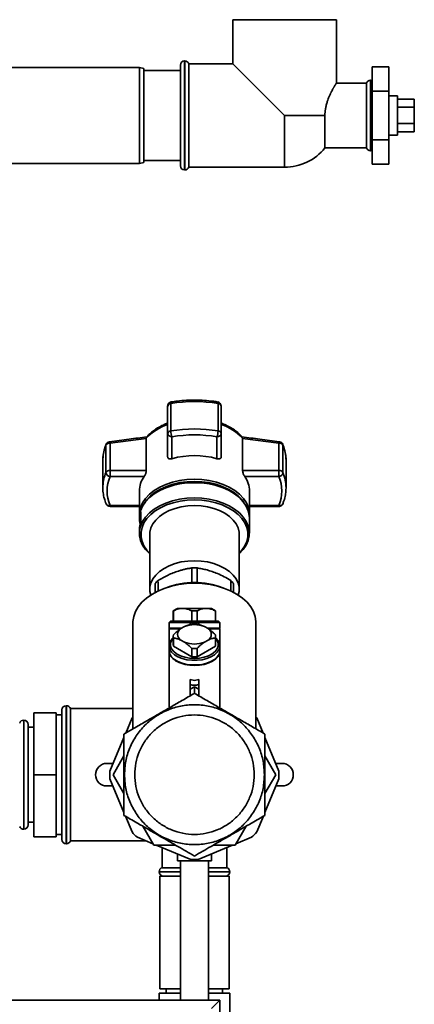
# Paper-space layout 'Blatt1' of a CAD drawing. Units: millimetres. Extents: x 0 to 5940, y 0 to 4200.
# Drawn here: x 3210 to 3350, y 2216 to 2566 of the extents above; entities that cross this region are included whole.
import ezdxf

# ---------------------------------------------------------------- set-up
doc = ezdxf.new("R2010")
doc.units = ezdxf.units.MM
doc.header["$LTSCALE"] = 10

psp = doc.layouts.new('Blatt1')

# ---------------------------------------------------------------- linework, layer by layer
at = {"color": 7, "linetype": 'Continuous', "lineweight": 35}
for p, q in [((3285.97, 2565.67), (3285.97, 2550.02)), ((3285.97, 2565.67), (3304.32, 2565.67)), ((3304.32, 2565.67), (3322.67, 2565.67)), ((3322.67, 2543.17), (3322.67, 2565.67)), ((3252.82, 2548.67), (3147.82, 2548.67)), ((3254.32, 2548.4), (3252.82, 2548.67)), ((3252.82, 2531.67), (3252.82, 2548.67)), ((3254.32, 2548.4), (3254.32, 2531.67)), ((3267.32, 2513.82), (3267.32, 2549.52)), ((3268.91, 2551.02), (3268.82, 2551.02)), ((3268.82, 2551.02), (3268.82, 2512.32)), ((3268.91, 2512.32), (3268.91, 2551.02)), ((3285.97, 2550.02), (3270.32, 2550.02)), ((3270.32, 2531.67), (3270.32, 2550.02)), ((3304.32, 2531.67), (3285.97, 2550.02)), ((3335.32, 2548.99), (3341.32, 2548.99)), ((3335.32, 2548.99), (3335.32, 2540.33)), ((3341.32, 2540.33), (3341.32, 2548.99)), ((3267.32, 2547.67), (3254.32, 2547.67)), ((3333.32, 2543.17), (3322.67, 2543.17)), ((3333.32, 2543.17), (3333.32, 2520.17)), ((3334.82, 2544.17), (3334.74, 2544.17)), ((3334.74, 2544.17), (3334.74, 2531.67)), ((3334.82, 2519.17), (3334.82, 2544.17)), ((3335.32, 2540.33), (3341.32, 2540.33)), ((3335.32, 2540.33), (3335.32, 2523.01)), ((3341.32, 2523.01), (3341.32, 2540.33)), ((3344.32, 2538.67), (3341.32, 2538.67)), ((3344.32, 2538.67), (3344.32, 2525.61)), ((3344.32, 2537.44), (3350.32, 2537.44)), ((3350.32, 2534.56), (3350.32, 2537.44)), ((3344.32, 2534.56), (3350.32, 2534.56)), ((3350.32, 2528.78), (3350.32, 2534.56)), ((3252.82, 2514.67), (3252.82, 2531.67)), ((3254.32, 2531.67), (3254.32, 2514.93)), ((3270.32, 2513.32), (3270.32, 2531.67)), ((3304.32, 2531.67), (3318.62, 2531.67)), ((3304.32, 2531.67), (3304.32, 2513.32)), ((3318.62, 2520.17), (3318.62, 2531.67)), ((3334.74, 2531.67), (3334.74, 2519.17)), ((3344.32, 2528.78), (3350.32, 2528.78)), ((3350.32, 2525.89), (3350.32, 2528.78)), ((3341.32, 2524.67), (3344.32, 2524.67)), ((3344.32, 2525.89), (3350.32, 2525.89)), ((3344.32, 2525.61), (3344.32, 2524.67)), ((3318.62, 2520.17), (3333.32, 2520.17)), ((3335.32, 2523.01), (3341.32, 2523.01)), ((3335.32, 2523.01), (3335.32, 2514.35)), ((3341.32, 2514.35), (3341.32, 2523.01)), ((3334.74, 2519.17), (3334.82, 2519.17)), ((3147.82, 2514.67), (3252.82, 2514.67)), ((3252.82, 2514.67), (3254.32, 2514.93)), ((3254.32, 2515.67), (3267.32, 2515.67)), ((3270.32, 2513.32), (3304.32, 2513.32)), ((3335.32, 2514.35), (3341.32, 2514.35)), ((3268.82, 2512.32), (3268.91, 2512.32)), ((3263.94, 2419.71), (3263.94, 2429.42)), ((3280.71, 2429.42), (3280.71, 2419.71)), ((3262.82, 2428.49), (3262.82, 2418.78)), ((3281.82, 2418.78), (3281.82, 2428.49)), ((3262.82, 2418.78), (3262.82, 2410.5)), ((3281.82, 2410.5), (3281.82, 2418.78)), ((3242.37, 2415.35), (3255.24, 2416.99)), ((3242.37, 2405.63), (3242.37, 2415.35)), ((3255.24, 2416.99), (3255.24, 2417.09)), ((3255.24, 2416.99), (3255.24, 2405.63)), ((3264.32, 2417.63), (3264.32, 2409.84)), ((3280.32, 2409.84), (3280.32, 2417.63)), ((3289.41, 2417.09), (3289.41, 2416.99)), ((3289.41, 2405.63), (3289.41, 2416.99)), ((3289.41, 2416.99), (3302.27, 2415.35)), ((3302.27, 2415.35), (3302.27, 2405.63)), ((3240.93, 2414.63), (3240.93, 2404.92)), ((3303.72, 2404.92), (3303.72, 2414.63)), ((3239.82, 2409.24), (3239.84, 2409.79)), ((3239.82, 2409.24), (3239.82, 2399.52)), ((3304.82, 2399.52), (3304.82, 2409.24)), ((3255.24, 2405.63), (3242.37, 2405.63)), ((3242.37, 2405.63), (3242.37, 2403.52)), ((3302.27, 2405.63), (3289.41, 2405.63)), ((3302.27, 2403.52), (3302.27, 2405.63)), ((3254.49, 2403.52), (3242.37, 2403.52)), ((3290.16, 2403.52), (3302.27, 2403.52)), ((3239.84, 2400.26), (3239.82, 2399.52)), ((3252.78, 2398.38), (3252.78, 2389.96)), ((3260.75, 2398.89), (3260.46, 2398.75)), ((3284.19, 2398.75), (3283.9, 2398.89)), ((3291.87, 2389.96), (3291.87, 2398.38)), ((3304.8, 2398.77), (3304.82, 2399.52)), ((3252.78, 2393.23), (3242.37, 2393.23)), ((3242.37, 2393.23), (3242.37, 2392.88)), ((3242.37, 2392.88), (3252.78, 2392.88)), ((3253.25, 2391.02), (3253.25, 2387.34)), ((3291.87, 2393.23), (3302.27, 2393.23)), ((3291.87, 2392.88), (3302.27, 2392.88)), ((3302.27, 2392.88), (3302.27, 2393.23)), ((3252.82, 2388.8), (3252.82, 2388.42)), ((3291.82, 2383.36), (3291.82, 2388.8)), ((3252.82, 2384.74), (3252.82, 2383.36)), ((3256.47, 2382.98), (3256.47, 2363.44)), ((3288.17, 2363.44), (3288.17, 2382.98)), ((3258.44, 2365.53), (3258.44, 2362.4)), ((3286.21, 2362.4), (3286.21, 2365.53)), ((3266.32, 2356.69), (3264.82, 2355.83)), ((3264.82, 2355.83), (3264.82, 2352.19)), ((3264.88, 2355.83), (3264.82, 2355.83)), ((3264.88, 2355.83), (3264.88, 2352.19)), ((3267.5, 2356.69), (3266.32, 2356.69)), ((3268.76, 2356.69), (3267.5, 2356.69)), ((3275.89, 2356.69), (3268.76, 2356.69)), ((3273.28, 2355.83), (3271.37, 2355.83)), ((3271.37, 2352.19), (3271.37, 2355.83)), ((3273.28, 2355.83), (3273.28, 2352.19)), ((3277.15, 2356.69), (3275.89, 2356.69)), ((3278.32, 2356.69), (3277.15, 2356.69)), ((3279.82, 2355.83), (3278.32, 2356.69)), ((3279.76, 2355.83), (3279.76, 2352.19)), ((3279.82, 2355.83), (3279.76, 2355.83)), ((3279.82, 2352.19), (3279.82, 2355.83)), ((3263.83, 2352.2), (3263.32, 2351.69)), ((3281.32, 2351.69), (3280.82, 2352.2)), ((3250.51, 2351.59), (3250.51, 2313.94)), ((3263.32, 2351.69), (3263.32, 2349.69)), ((3270.82, 2351.69), (3263.32, 2351.69)), ((3263.52, 2349.69), (3263.32, 2349.49)), ((3263.32, 2349.69), (3267.76, 2349.69)), ((3263.32, 2349.49), (3263.32, 2343.4)), ((3267.41, 2349.49), (3263.32, 2349.49)), ((3267.5, 2349.54), (3268.76, 2350.27)), ((3270.82, 2351.69), (3272.32, 2351.69)), ((3272.32, 2351.69), (3273.82, 2351.69)), ((3281.32, 2351.69), (3273.82, 2351.69)), ((3275.89, 2350.27), (3277.15, 2349.54)), ((3276.89, 2349.69), (3281.32, 2349.69)), ((3281.32, 2349.49), (3277.28, 2349.49)), ((3281.32, 2349.49), (3281.12, 2349.69)), ((3281.32, 2349.69), (3281.32, 2351.69)), ((3281.32, 2343.4), (3281.32, 2349.49)), ((3294.14, 2313.94), (3294.14, 2351.59)), ((3264.82, 2346.79), (3264.82, 2343.81)), ((3264.88, 2346.24), (3264.88, 2343.27)), ((3268.76, 2344.73), (3267.5, 2345.45)), ((3277.15, 2345.45), (3275.89, 2344.73)), ((3279.76, 2346.24), (3279.76, 2343.27)), ((3279.82, 2343.81), (3279.82, 2346.79)), ((3263.32, 2343.4), (3263.32, 2341.76)), ((3264.88, 2343.27), (3271.37, 2339.54)), ((3271.37, 2339.54), (3271.37, 2342.52)), ((3273.28, 2339.54), (3279.76, 2343.27)), ((3273.28, 2342.52), (3273.28, 2339.54)), ((3281.32, 2341.76), (3281.32, 2343.4)), ((3263.32, 2341.6), (3263.32, 2322.45)), ((3281.32, 2322.45), (3281.32, 2341.6)), ((3270.82, 2331.42), (3272.32, 2331.15)), ((3273.82, 2331.42), (3272.32, 2331.15)), ((3270.82, 2329.6), (3270.82, 2327.98)), ((3270.82, 2327.98), (3272.32, 2328.85)), ((3272.32, 2328.85), (3273.82, 2327.98)), ((3273.82, 2327.98), (3273.82, 2329.6)), ((3226.91, 2322.17), (3226.82, 2322.17)), ((3226.82, 2322.17), (3226.82, 2273.17)), ((3226.91, 2273.17), (3226.91, 2322.17)), ((3250.51, 2321.17), (3228.32, 2321.17)), ((3228.32, 2274.17), (3228.32, 2321.17)), ((3215.32, 2297.67), (3215.32, 2319.67)), ((3223.32, 2319.67), (3215.32, 2319.67)), ((3223.32, 2319.67), (3223.32, 2297.67)), ((3225.32, 2318.87), (3223.32, 2318.87)), ((3225.32, 2274.67), (3225.32, 2320.67)), ((3250.19, 2317.84), (3247.96, 2312.47)), ((3296.68, 2312.47), (3294.46, 2317.84)), ((3211.82, 2317.02), (3211.74, 2317.02)), ((3211.74, 2317.02), (3211.74, 2297.67)), ((3211.82, 2297.67), (3211.82, 2317.02)), ((3213.32, 2315.52), (3213.32, 2297.67)), ((3215.32, 2314.52), (3213.32, 2314.52)), ((3247.32, 2310.93), (3242.35, 2298.93)), ((3302.29, 2298.93), (3297.32, 2310.93)), ((3247.32, 2304.37), (3243.46, 2297.67)), ((3301.19, 2297.67), (3297.32, 2304.37)), ((3241.25, 2301.67), (3243.49, 2301.67)), ((3301.16, 2301.67), (3303.4, 2301.67)), ((3211.74, 2297.67), (3211.74, 2278.32)), ((3211.82, 2278.32), (3211.82, 2297.67)), ((3213.32, 2297.67), (3213.32, 2279.82)), ((3223.32, 2297.67), (3215.32, 2297.67)), ((3215.32, 2275.67), (3215.32, 2297.67)), ((3223.32, 2297.67), (3223.32, 2275.67)), ((3242.35, 2296.25), (3247.32, 2284.26)), ((3243.46, 2297.67), (3247.32, 2290.97)), ((3297.32, 2290.97), (3301.19, 2297.67)), ((3297.32, 2284.26), (3302.29, 2296.25)), ((3243.43, 2293.67), (3241.25, 2293.67)), ((3303.4, 2293.67), (3301.22, 2293.67)), ((3247.88, 2282.91), (3250.19, 2277.34)), ((3294.46, 2277.34), (3296.77, 2282.91)), ((3213.32, 2280.82), (3215.32, 2280.82)), ((3254.02, 2279.37), (3257.89, 2272.67)), ((3286.76, 2272.67), (3290.63, 2279.37)), ((3211.74, 2278.32), (3211.82, 2278.32)), ((3223.32, 2275.67), (3215.32, 2275.67)), ((3223.32, 2276.47), (3225.32, 2276.47)), ((3252.08, 2275.45), (3257.6, 2273.16)), ((3287.04, 2273.16), (3292.57, 2275.45)), ((3226.82, 2273.17), (3226.91, 2273.17)), ((3228.32, 2274.17), (3255.18, 2274.17)), ((3257.89, 2272.67), (3265.63, 2272.67)), ((3258.8, 2272.67), (3270.99, 2267.62)), ((3260.82, 2271.83), (3260.82, 2264.67)), ((3273.66, 2267.62), (3285.85, 2272.67)), ((3279.02, 2272.67), (3286.76, 2272.67)), ((3283.82, 2264.67), (3283.82, 2271.83)), ((3266.32, 2269.55), (3266.32, 2267.07)), ((3278.32, 2267.07), (3278.32, 2269.55)), ((3278.32, 2267.07), (3266.32, 2267.07)), ((3267.32, 2267.07), (3267.32, 2217.67)), ((3277.32, 2217.67), (3277.32, 2267.07)), ((3259.82, 2263.25), (3259.82, 2263.17)), ((3267.32, 2263.25), (3259.82, 2263.25)), ((3259.82, 2263.17), (3267.32, 2263.17)), ((3260.02, 2261.67), (3260.02, 2221.67)), ((3267.32, 2261.67), (3260.02, 2261.67)), ((3267.32, 2264.67), (3260.82, 2264.67)), ((3283.82, 2264.67), (3277.32, 2264.67)), ((3284.82, 2263.25), (3277.32, 2263.25)), ((3277.32, 2263.17), (3284.82, 2263.17)), ((3284.62, 2261.67), (3277.32, 2261.67)), ((3284.62, 2221.67), (3284.62, 2261.67)), ((3284.82, 2263.17), (3284.82, 2263.25)), ((3259.82, 2220.17), (3259.82, 2217.67)), ((3259.82, 2220.17), (3267.32, 2220.17)), ((3267.32, 2221.67), (3260.02, 2221.67)), ((3262.32, 2221.67), (3262.32, 2220.17)), ((3284.62, 2221.67), (3277.32, 2221.67)), ((3277.32, 2220.17), (3284.82, 2220.17)), ((3282.32, 2220.17), (3282.32, 2221.67)), ((3284.82, 2210.15), (3284.82, 2220.17)), ((3281.32, 2217.67), (2881.32, 2217.67)), ((3278.32, 2214.67), (3281.32, 2217.67)), ((3281.32, 2017.67), (3281.32, 2217.67))]:
    psp.add_line(p, q, dxfattribs=at)
at = {"color": 7, "linetype": 'Continuous', "lineweight": 35, "flags": 128}
for points in [[(3335.32, 2544.08), (3335.12, 2544.14), (3334.82, 2544.17)], [(3334.82, 2519.17), (3335.12, 2519.2), (3335.32, 2519.25)], [(3240.93, 2414.63), (3240.95, 2414.83), (3240.99, 2414.96)], [(3303.66, 2414.96), (3303.7, 2414.83), (3303.72, 2414.63)], [(3272.32, 2402.52), (3269.66, 2402.4), (3267.05, 2402.05), (3264.54, 2401.48), (3262.17, 2400.69), (3259.99, 2399.7), (3258.04, 2398.53), (3256.36, 2397.2), (3254.97, 2395.74), (3253.91, 2394.16), (3253.19, 2392.51), (3252.82, 2390.81), (3252.82, 2389.1), (3252.83, 2389.06)], [(3272.32, 2401.33), (3269.67, 2401.22), (3267.06, 2400.87), (3264.56, 2400.3), (3262.19, 2399.51), (3260.02, 2398.52), (3258.07, 2397.36), (3256.39, 2396.03), (3255.01, 2394.57), (3253.95, 2393), (3253.23, 2391.35), (3252.87, 2389.66), (3252.82, 2388.8)], [(3272.32, 2401.8), (3269.73, 2401.68), (3267.19, 2401.34), (3264.74, 2400.78), (3262.44, 2400.02), (3260.32, 2399.05), (3258.42, 2397.91), (3256.78, 2396.62), (3255.43, 2395.19), (3254.65, 2394.1)], [(3291.82, 2389.06), (3291.82, 2389.1), (3291.82, 2390.81), (3291.46, 2392.51), (3290.74, 2394.16), (3289.68, 2395.74), (3288.29, 2397.2), (3286.61, 2398.53), (3284.66, 2399.7), (3282.48, 2400.69), (3280.11, 2401.48), (3277.6, 2402.05), (3274.99, 2402.4), (3272.32, 2402.52)], [(3290, 2394.1), (3289.22, 2395.19), (3287.87, 2396.62), (3286.23, 2397.91), (3284.33, 2399.05), (3282.21, 2400.02), (3279.9, 2400.78), (3277.46, 2401.34), (3274.92, 2401.68), (3272.32, 2401.8)], [(3291.82, 2388.8), (3291.78, 2389.66), (3291.42, 2391.35), (3290.7, 2393), (3289.64, 2394.57), (3288.26, 2396.03), (3286.58, 2397.36), (3284.63, 2398.52), (3282.46, 2399.51), (3280.09, 2400.3), (3277.59, 2400.87), (3274.98, 2401.22), (3272.32, 2401.33)], [(3272.32, 2395.9), (3269.67, 2395.78), (3267.06, 2395.43), (3264.56, 2394.86), (3262.19, 2394.07), (3260.02, 2393.08), (3258.07, 2391.92), (3256.39, 2390.59), (3255.01, 2389.13), (3253.95, 2387.56), (3253.23, 2385.91), (3252.87, 2384.22), (3252.87, 2382.51), (3253.23, 2380.81), (3253.95, 2379.16), (3255.01, 2377.59), (3256.39, 2376.13), (3256.47, 2376.06)], [(3272.32, 2395.19), (3269.74, 2395.08), (3267.2, 2394.74), (3264.75, 2394.18), (3262.45, 2393.41), (3260.33, 2392.45), (3258.44, 2391.31), (3256.8, 2390.02), (3255.45, 2388.6), (3254.42, 2387.07), (3253.72, 2385.46), (3253.37, 2383.81), (3253.37, 2382.14), (3253.72, 2380.49), (3254.42, 2378.89), (3255.45, 2377.36), (3256.47, 2376.24)], [(3288.17, 2376.06), (3288.26, 2376.13), (3289.64, 2377.59), (3290.7, 2379.16), (3291.42, 2380.81), (3291.78, 2382.51), (3291.78, 2384.22), (3291.42, 2385.91), (3290.7, 2387.56), (3289.64, 2389.13), (3288.26, 2390.59), (3286.58, 2391.92), (3284.63, 2393.08), (3282.46, 2394.07), (3280.09, 2394.86), (3277.59, 2395.43), (3274.98, 2395.78), (3272.32, 2395.9)], [(3288.17, 2376.24), (3289.19, 2377.36), (3290.23, 2378.89), (3290.93, 2380.49), (3291.28, 2382.14), (3291.28, 2383.81), (3290.93, 2385.46), (3290.23, 2387.07), (3289.19, 2388.6), (3287.85, 2390.02), (3286.21, 2391.31), (3284.31, 2392.45), (3282.2, 2393.41), (3279.89, 2394.18), (3277.45, 2394.74), (3274.91, 2395.08), (3272.32, 2395.19)], [(3288.17, 2382.98), (3288.13, 2383.74), (3287.78, 2385.25), (3287.08, 2386.7), (3286.05, 2388.07), (3284.72, 2389.33), (3283.11, 2390.45), (3281.25, 2391.4), (3279.2, 2392.16), (3277, 2392.71), (3274.69, 2393.05), (3272.32, 2393.17), (3269.96, 2393.05), (3267.65, 2392.71), (3265.45, 2392.16), (3263.4, 2391.4), (3261.54, 2390.45), (3259.93, 2389.33), (3258.6, 2388.07), (3257.57, 2386.7), (3256.87, 2385.25), (3256.52, 2383.74), (3256.47, 2382.98)], [(3256.79, 2361.43), (3256.52, 2362.68), (3256.52, 2364.21), (3256.87, 2365.71), (3257.57, 2367.17), (3258.6, 2368.54), (3259.93, 2369.8), (3261.54, 2370.91), (3263.4, 2371.86), (3265.45, 2372.62), (3267.65, 2373.18), (3269.96, 2373.52), (3272.32, 2373.63), (3274.69, 2373.52), (3277, 2373.18), (3279.2, 2372.62), (3281.25, 2371.86), (3283.11, 2370.91), (3284.72, 2369.8), (3286.05, 2368.54), (3287.08, 2367.17), (3287.78, 2365.71), (3288.13, 2364.21), (3288.13, 2362.68), (3287.86, 2361.43)], [(3272.32, 2365.61), (3269.54, 2365.49), (3266.79, 2365.15), (3264.14, 2364.58), (3261.62, 2363.81), (3259.28, 2362.83), (3257.15, 2361.66), (3255.27, 2360.33), (3253.67, 2358.86), (3252.38, 2357.26), (3251.41, 2355.58), (3250.79, 2353.83), (3250.52, 2352.04), (3250.51, 2351.59)], [(3294.14, 2351.59), (3294.12, 2352.04), (3293.86, 2353.83), (3293.23, 2355.58), (3292.27, 2357.26), (3290.98, 2358.86), (3289.38, 2360.33), (3287.5, 2361.66), (3285.37, 2362.83), (3283.03, 2363.81), (3280.51, 2364.58), (3277.86, 2365.15), (3275.11, 2365.49), (3272.32, 2365.61)], [(3279.82, 2346.26), (3279.96, 2346.13), (3280.76, 2345.19), (3281.22, 2344.18), (3281.31, 2343.14), (3281.04, 2342.11), (3280.4, 2341.13), (3279.44, 2340.24), (3278.19, 2339.48), (3276.69, 2338.89), (3275.02, 2338.48), (3273.23, 2338.27), (3271.41, 2338.27), (3269.63, 2338.48), (3267.96, 2338.89), (3266.46, 2339.48), (3265.21, 2340.24), (3264.24, 2341.13), (3263.61, 2342.11), (3263.34, 2343.14), (3263.43, 2344.18), (3263.88, 2345.19), (3264.69, 2346.13), (3264.82, 2346.26)], [(3279.82, 2346.11), (3280.41, 2345.32), (3280.78, 2344.32), (3280.78, 2343.3), (3280.41, 2342.3), (3279.69, 2341.37), (3278.64, 2340.55), (3277.32, 2339.87), (3275.78, 2339.36), (3274.09, 2339.04), (3272.32, 2338.94), (3270.56, 2339.04), (3268.87, 2339.36), (3267.33, 2339.87), (3266.01, 2340.55), (3264.96, 2341.37), (3264.24, 2342.3), (3263.87, 2343.3), (3263.87, 2344.32), (3264.24, 2345.32), (3264.82, 2346.11)], [(3263.32, 2341.76), (3263.34, 2341.5), (3263.61, 2340.47), (3264.24, 2339.49), (3265.21, 2338.6), (3266.46, 2337.85), (3267.96, 2337.25), (3269.63, 2336.84), (3271.41, 2336.63), (3273.23, 2336.63), (3275.02, 2336.84), (3276.69, 2337.25), (3278.19, 2337.85), (3279.44, 2338.6), (3280.4, 2339.49), (3281.04, 2340.47), (3281.31, 2341.5), (3281.32, 2341.76)], [(3281.32, 2341.6), (3281.17, 2340.66), (3280.68, 2339.68), (3279.86, 2338.77), (3278.74, 2337.98), (3277.37, 2337.32), (3275.8, 2336.84), (3274.1, 2336.54), (3272.32, 2336.44)], [(3250.51, 2318.19), (3250.41, 2318.08), (3250.19, 2317.84)], [(3294.46, 2317.84), (3294.23, 2318.08), (3294.14, 2318.19)]]:
    psp.add_lwpolyline(points, dxfattribs=at)
at = {"color": 7, "linetype": 'Continuous', "lineweight": 35}
for centre, radius, start, end in [((3268.82, 2549.52), 1.5, 90, 180), ((3268.91, 2549.52), 1.5, 19.4712, 90), ((3334.74, 2542.67), 1.5, 90, 160.5288), ((3304.32, 2531.67), 18.35, 270, 321.1927), ((3334.74, 2520.67), 1.5, 199.4712, 270), ((3268.82, 2513.82), 1.5, 180, 270), ((3268.91, 2513.82), 1.5, 270, 340.5288), ((3264.32, 2428.49), 1.5, 99.7425, 180), ((3263.96, 2428.27), 1.16, 91.1551, 168.7049), ((3264.58, 2429.56), 0.655, 140.8629, 191.7238), ((3272.32, 2380.16), 49.98, 80.3387, 99.6613), ((3280.32, 2428.49), 1.5, 0, 80.256), ((3280.69, 2428.27), 1.16, 11.2951, 88.8449), ((3268.43, 2404.93), 17.94, 108.1658, 137.299), ((3263.96, 2418.55), 1.16, 91.1551, 168.7049), ((3264.17, 2418.98), 1.36, 188.5517, 276.5409), ((3272.32, 2370.44), 49.98, 80.3387, 99.6613), ((3270.23, 2419.8), 6.29, 180.853, 200.2259), ((3274.42, 2419.8), 6.29, 339.7741, 359.147), ((3280.48, 2418.98), 1.36, 263.4591, 351.4483), ((3280.69, 2418.55), 1.16, 11.2951, 88.8449), ((3276.22, 2404.93), 17.94, 42.701, 71.8342), ((3242.23, 2413.82), 1.54, 84.5538, 147.9906), ((3242.37, 2414.38), 1.5, 97.4967, 157.4345), ((3272.32, 2370.63), 47.67, 80.3387, 99.6613), ((3302.42, 2413.82), 1.54, 32.0094, 95.4462), ((3302.27, 2414.38), 1.5, 22.5655, 82.5432), ((3253.88, 2409.17), 14.06, 157.1497, 177.5043), ((3290.82, 2409.19), 14, 0.2112, 22.8707), ((3272.32, 2381.45), 29.5, 74.2645, 105.7355), ((3253.9, 2399.45), 14.08, 157.1574, 176.7166), ((3242.23, 2404.1), 1.54, 84.5538, 147.9906), ((3242.54, 2405.14), 1.63, 187.9494, 264.1153), ((3302.42, 2404.1), 1.54, 32.0094, 95.4462), ((3290.82, 2399.47), 14, 0.2112, 22.8707), ((3254.49, 2398.38), 13.16, 157.0061, 202.9939), ((3261.74, 2398.25), 8.97, 143.9895, 179.1786), ((3272.32, 2374.08), 27.37, 64.9851, 115.0149), ((3282.91, 2398.25), 8.97, 0.8214, 36.0105), ((3301.94, 2405.46), 1.97, 279.7906, 289.0943), ((3290.16, 2398.38), 13.16, 337.0061, 22.9939), ((3242.37, 2394.38), 1.5, 202.5655, 270), ((3242.03, 2394.35), 1.17, 207.8312, 287.2126), ((3261.02, 2388.42), 8.19, 161.4952, 192.9863), ((3302.73, 2394.24), 1.03, 270.8994, 334.9366), ((3302.99, 2393.54), 0.404, 233.0782, 295.2281), ((3302.27, 2394.38), 1.5, 306.2268, 337.4345), ((3261.1, 2384.72), 8.28, 161.5635, 179.8893), ((3272.32, 2338.63), 27.32, 68.4878, 111.5122), ((3268.76, 2347.5), 2.4, 121.7107, 238.2893), ((3272.32, 2341.28), 9.67, 68.3754, 111.6246), ((3272.32, 2338.06), 13.03, 85.8167, 94.1833), ((3275.89, 2347.5), 2.4, 301.7107, 58.2893), ((3267.32, 2346.79), 2.49, 167.3534, 192.6466), ((3277.33, 2346.79), 2.49, 347.3534, 12.6466), ((3267.33, 2343.81), 2.5, 180.0407, 192.623), ((3272.32, 2353.71), 9.67, 248.3754, 291.6246), ((3272.32, 2355.52), 13.03, 265.8167, 274.1833), ((3277.32, 2343.81), 2.5, 347.377, 359.9593), ((3272.32, 2352.54), 13.03, 265.8167, 274.1833), ((3226.82, 2320.67), 1.5, 90, 180), ((3226.91, 2320.67), 1.5, 19.4712, 90), ((3211.74, 2315.52), 1.5, 90, 160.5288), ((3211.82, 2315.52), 1.5, 0, 90), ((3241.25, 2297.67), 4, 90, 270), ((3303.4, 2297.67), 4, 270, 90), ((3272.32, 2297.59), 30, 177.4484, 182.5516), ((3272.32, 2297.59), 30, 357.4484, 2.5516), ((3211.74, 2279.82), 1.5, 199.4712, 270), ((3211.82, 2279.82), 1.5, 270, 360), ((3272.32, 2297.59), 30, 222.4484, 227.5516), ((3272.32, 2297.59), 30, 312.4484, 317.5516), ((3226.82, 2274.67), 1.5, 180, 270), ((3226.91, 2274.67), 1.5, 270, 340.5288), ((3272.32, 2297.59), 30, 267.4484, 272.5516), ((3261.32, 2263.25), 1.5, 109.4712, 180), ((3261.32, 2263.17), 1.5, 180, 270), ((3283.32, 2263.17), 1.5, 270, 0), ((3283.32, 2263.25), 1.5, 0, 70.5288)]:
    psp.add_arc(centre, radius, start, end, dxfattribs=at)
for major_axis, start_param, end_param in [((7.76, 5266.58), 3.604063, 3.606252), ((-7.76, 5266.58), 2.676934, 2.679122), ((7.76, 5266.58), 2.678835, 2.680416), ((-7.76, 5266.58), 3.602769, 3.60435)]:
    psp.add_ellipse((3272.32, 7079.26), major_axis=major_axis, ratio=0.002546, start_param=start_param, end_param=end_param, dxfattribs=at)
for points, knots in [([(3322.67, 2543.17), (3322.67, 2543.17), (3322.67, 2543.17), (3322.66, 2543.14), (3322.62, 2543.08), (3322.57, 2542.99), (3322.51, 2542.91), (3322.43, 2542.78), (3322.34, 2542.62), (3322.2, 2542.4), (3322.08, 2542.19), (3321.94, 2541.96), (3321.83, 2541.77), (3321.72, 2541.57), (3321.59, 2541.34), (3321.46, 2541.1), (3321.27, 2540.76), (3321.08, 2540.4), (3320.87, 2540), (3320.72, 2539.69), (3320.54, 2539.32), (3320.34, 2538.88), (3320.07, 2538.27), (3319.77, 2537.53), (3319.49, 2536.74), (3319.25, 2535.98), (3319.03, 2535.15), (3318.87, 2534.37), (3318.77, 2533.71), (3318.72, 2533.3), (3318.65, 2532.63), (3318.63, 2532.08), (3318.62, 2531.67)], [0, 0, 0, 0, 0.016288, 0.038996, 0.085546, 0.108966, 0.132386, 0.156262, 0.200223, 0.222208, 0.267043, 0.289562, 0.312081, 0.334918, 0.359218, 0.383517, 0.407817, 0.457299, 0.482144, 0.506988, 0.532164, 0.569141, 0.60629, 0.662559, 0.719777, 0.758158, 0.80144, 0.867205, 0.889405, 0.911605, 0.93422, 1, 1, 1, 1]), ([(3280.68, 2429.96), (3280.13, 2430.04), (3278.54, 2430.3), (3275.86, 2430.57), (3272.66, 2430.7), (3269.45, 2430.62), (3266.58, 2430.37), (3264.8, 2430.09), (3264.07, 2429.97)], [0, 0, 0, 0, 0.101075, 0.292066, 0.483069, 0.674072, 0.865108, 1, 1, 1, 1]), ([(3280.58, 2429.96), (3280.59, 2429.96), (3280.64, 2429.95), (3280.7, 2429.79), (3280.71, 2429.55), (3280.71, 2429.42)], [0, 0, 0, 0, 0.185627, 0.592814, 1, 1, 1, 1]), ([(3262.82, 2422.44), (3262.56, 2422.35), (3261.71, 2422.05), (3260.37, 2421.41), (3258.81, 2420.53), (3257.39, 2419.52), (3256.21, 2418.5), (3255.59, 2417.78), (3255.33, 2417.47)], [0, 0, 0, 0, 0.084246, 0.272013, 0.463333, 0.657338, 0.853375, 1, 1, 1, 1]), ([(3289.32, 2417.47), (3289.01, 2417.83), (3288.3, 2418.65), (3286.94, 2419.77), (3285.33, 2420.84), (3283.62, 2421.75), (3282.4, 2422.23), (3281.82, 2422.45)], [0, 0, 0, 0, 0.172514, 0.387314, 0.60113, 0.812925, 1, 1, 1, 1]), ([(3255.45, 2417.56), (3253.33, 2417.3), (3248.91, 2416.75), (3244.49, 2416.17), (3242.18, 2415.87)], [0, 0, 0, 0, 0.4775216, 1, 1, 1, 1]), ([(3242.18, 2415.85), (3242.19, 2415.86), (3242.21, 2415.89), (3242.28, 2415.73), (3242.34, 2415.48), (3242.37, 2415.35)], [0, 0, 0, 0, 0.133392, 0.566423, 1, 1, 1, 1]), ([(3255.33, 2417.47), (3255.31, 2417.45), (3255.23, 2417.4), (3255.24, 2417.22), (3255.24, 2417.09)], [0, 0, 0, 0, 0.3314836, 1, 1, 1, 1]), ([(3302.47, 2415.87), (3300.16, 2416.17), (3295.74, 2416.75), (3291.31, 2417.3), (3289.2, 2417.56)], [0, 0, 0, 0, 0.5224584, 1, 1, 1, 1]), ([(3289.41, 2417.09), (3289.41, 2417.22), (3289.42, 2417.4), (3289.34, 2417.45), (3289.32, 2417.47)], [0, 0, 0, 0, 0.668688, 1, 1, 1, 1]), ([(3302.27, 2415.35), (3302.3, 2415.46), (3302.35, 2415.65), (3302.4, 2415.8), (3302.44, 2415.88), (3302.46, 2415.86), (3302.47, 2415.85)], [0, 0, 0, 0, 0.3647769, 0.5989755, 0.8666585, 1, 1, 1, 1]), ([(3240.99, 2414.96), (3240.84, 2414.58), (3240.43, 2413.52), (3239.99, 2411.8), (3239.9, 2410.45), (3239.85, 2409.82)], [0, 0, 0, 0, 0.225668, 0.636867, 1, 1, 1, 1]), ([(3304.8, 2408.66), (3304.81, 2408.74), (3304.89, 2409.53), (3304.74, 2411.03), (3304.37, 2413.06), (3303.89, 2414.35), (3303.66, 2414.96)], [0, 0, 0, 0, 0.037626, 0.370859, 0.703727, 1, 1, 1, 1]), ([(3264.32, 2409.84), (3264.14, 2409.8), (3263.77, 2409.72), (3263.29, 2409.8), (3262.96, 2410.02), (3262.83, 2410.29), (3262.83, 2410.46), (3262.82, 2410.5)], [0, 0, 0, 0, 0.244454, 0.489087, 0.725616, 0.936033, 1, 1, 1, 1]), ([(3281.82, 2410.5), (3281.81, 2410.39), (3281.78, 2410.17), (3281.57, 2409.92), (3281.25, 2409.77), (3280.82, 2409.73), (3280.49, 2409.8), (3280.32, 2409.84)], [0, 0, 0, 0, 0.184941, 0.369486, 0.56431, 0.782308, 1, 1, 1, 1]), ([(3255.24, 2405.63), (3255.24, 2405.5), (3255.22, 2405.25), (3255.1, 2404.8), (3254.93, 2404.33), (3254.72, 2403.87), (3254.57, 2403.64), (3254.49, 2403.52)], [0, 0, 0, 0, 0.184941, 0.369486, 0.56431, 0.782308, 1, 1, 1, 1]), ([(3290.16, 2403.52), (3290.07, 2403.65), (3289.9, 2403.92), (3289.66, 2404.46), (3289.48, 2405.02), (3289.41, 2405.41), (3289.41, 2405.59), (3289.41, 2405.63)], [0, 0, 0, 0, 0.244454, 0.489087, 0.725616, 0.936033, 1, 1, 1, 1]), ([(3302.58, 2403.6), (3302.74, 2403.66), (3303.01, 2403.78), (3303.27, 2403.99), (3303.48, 2404.23), (3303.68, 2404.52), (3303.71, 2404.78), (3303.72, 2404.92)], [0, 0, 0, 0, 0.242507, 0.435592, 0.500365, 0.752167, 1, 1, 1, 1]), ([(3239.87, 2400.31), (3239.86, 2400.16), (3239.76, 2399.31), (3239.9, 2397.74), (3240.27, 2395.71), (3240.76, 2394.41), (3240.99, 2393.81)], [0, 0, 0, 0, 0.066933, 0.390017, 0.712749, 1, 1, 1, 1]), ([(3303.63, 2393.74), (3303.78, 2394.12), (3304.2, 2395.18), (3304.64, 2396.85), (3304.73, 2398.14), (3304.78, 2398.73)], [0, 0, 0, 0, 0.232306, 0.65572, 1, 1, 1, 1]), ([(3302.27, 2393.23), (3302.34, 2393.22), (3302.43, 2393.21), (3302.54, 2393.21), (3302.63, 2393.21), (3302.7, 2393.21), (3302.75, 2393.22)], [0, 0, 0, 0, 0.427711, 0.516918, 0.695301, 1, 1, 1, 1]), ([(3302.27, 2392.91), (3302.34, 2392.9), (3302.59, 2392.88), (3302.91, 2392.99), (3303.1, 2393.14), (3303.15, 2393.18)], [0, 0, 0, 0, 0.22247, 0.781165, 1, 1, 1, 1]), ([(3259.4, 2366.6), (3259.98, 2366.94), (3261.15, 2367.62), (3262.95, 2368.54), (3264.78, 2369.34), (3266.41, 2369.92), (3267.83, 2370.34), (3269.02, 2370.63), (3270.22, 2370.88), (3271, 2371), (3271.4, 2371.06)], [0, 0, 0, 0, 0.14827, 0.2972021, 0.4487563, 0.6014594, 0.7004556, 0.7997393, 0.8997705, 1, 1, 1, 1]), ([(3271.4, 2371.06), (3271.71, 2371.07), (3272.32, 2371.09), (3272.94, 2371.07), (3273.25, 2371.06)], [0, 0, 0, 0, 0.5, 1, 1, 1, 1]), ([(3273.25, 2371.06), (3273.84, 2370.97), (3275.01, 2370.78), (3276.81, 2370.35), (3278.64, 2369.8), (3280.67, 2369.01), (3282.89, 2367.96), (3284.46, 2367.06), (3285.25, 2366.6)], [0, 0, 0, 0, 0.148427, 0.297515, 0.449222, 0.60208, 0.800038, 1, 1, 1, 1]), ([(3259.4, 2366.6), (3259.23, 2366.43), (3258.88, 2366.08), (3258.59, 2365.71), (3258.44, 2365.53)], [0, 0, 0, 0, 0.49904, 1, 1, 1, 1]), ([(3286.21, 2365.53), (3286.06, 2365.71), (3285.77, 2366.08), (3285.42, 2366.43), (3285.25, 2366.6)], [0, 0, 0, 0, 0.49904, 1, 1, 1, 1]), ([(3267.5, 2356.69), (3267.28, 2356.66), (3266.83, 2356.59), (3266.18, 2356.39), (3265.53, 2356.14), (3265.1, 2355.93), (3264.88, 2355.83)], [0, 0, 0, 0, 0.24699, 0.495507, 0.747405, 1, 1, 1, 1]), ([(3271.37, 2355.83), (3271.16, 2355.93), (3270.74, 2356.13), (3270.1, 2356.38), (3269.44, 2356.59), (3268.99, 2356.66), (3268.76, 2356.69)], [0, 0, 0, 0, 0.247937, 0.496432, 0.747505, 1, 1, 1, 1]), ([(3275.89, 2356.69), (3275.67, 2356.66), (3275.22, 2356.59), (3274.57, 2356.39), (3273.92, 2356.14), (3273.49, 2355.93), (3273.28, 2355.83)], [0, 0, 0, 0, 0.2469905, 0.4955066, 0.7474046, 1, 1, 1, 1]), ([(3279.76, 2355.83), (3279.55, 2355.93), (3279.13, 2356.13), (3278.49, 2356.38), (3277.83, 2356.59), (3277.38, 2356.66), (3277.15, 2356.69)], [0, 0, 0, 0, 0.247937, 0.496432, 0.747505, 1, 1, 1, 1]), ([(3264.88, 2347.33), (3265.1, 2347.54), (3265.52, 2347.95), (3266.16, 2348.52), (3266.82, 2349.07), (3267.27, 2349.38), (3267.5, 2349.54)], [0, 0, 0, 0, 0.247937, 0.496432, 0.747505, 1, 1, 1, 1]), ([(3268.76, 2350.27), (3268.98, 2350.36), (3269.42, 2350.56), (3270.08, 2350.77), (3270.73, 2350.94), (3271.16, 2351.02), (3271.37, 2351.06)], [0, 0, 0, 0, 0.24699, 0.495507, 0.747405, 1, 1, 1, 1]), ([(3270.82, 2351.69), (3270.82, 2351.48), (3270.82, 2351.22), (3270.82, 2350.99), (3270.82, 2350.95)], [0, 0, 0, 0, 0.8280462, 1, 1, 1, 1]), ([(3273.28, 2351.06), (3273.49, 2351.02), (3273.91, 2350.94), (3274.55, 2350.78), (3275.21, 2350.57), (3275.66, 2350.37), (3275.89, 2350.27)], [0, 0, 0, 0, 0.247937, 0.496432, 0.747505, 1, 1, 1, 1]), ([(3273.82, 2351.69), (3273.82, 2351.47), (3273.82, 2351.2), (3273.82, 2350.98), (3273.82, 2350.95)], [0, 0, 0, 0, 0.86473, 1, 1, 1, 1]), ([(3277.15, 2349.54), (3277.37, 2349.39), (3277.81, 2349.08), (3278.47, 2348.54), (3279.12, 2347.96), (3279.55, 2347.54), (3279.76, 2347.33)], [0, 0, 0, 0, 0.24699, 0.495507, 0.747405, 1, 1, 1, 1]), ([(3267.5, 2345.45), (3267.28, 2345.55), (3266.83, 2345.75), (3266.18, 2345.96), (3265.53, 2346.13), (3265.1, 2346.2), (3264.88, 2346.24)], [0, 0, 0, 0, 0.24699, 0.495507, 0.747405, 1, 1, 1, 1]), ([(3279.76, 2346.24), (3279.55, 2346.21), (3279.13, 2346.13), (3278.49, 2345.97), (3277.83, 2345.75), (3277.38, 2345.55), (3277.15, 2345.45)], [0, 0, 0, 0, 0.247937, 0.496432, 0.747505, 1, 1, 1, 1]), ([(3271.37, 2342.52), (3271.16, 2342.72), (3270.74, 2343.13), (3270.1, 2343.71), (3269.44, 2344.25), (3268.99, 2344.57), (3268.76, 2344.73)], [0, 0, 0, 0, 0.247937, 0.4964319, 0.7475052, 1, 1, 1, 1]), ([(3275.89, 2344.73), (3275.67, 2344.57), (3275.22, 2344.26), (3274.57, 2343.72), (3273.92, 2343.14), (3273.49, 2342.73), (3273.28, 2342.52)], [0, 0, 0, 0, 0.24699, 0.495507, 0.747405, 1, 1, 1, 1]), ([(3272.32, 2336.44), (3271.21, 2336.51), (3268.98, 2336.65), (3266.07, 2337.72), (3264.12, 2339.27), (3263.22, 2340.68), (3263.4, 2341.45), (3263.43, 2341.59)], [0, 0, 0, 0, 0.236737, 0.473474, 0.710211, 0.946948, 1, 1, 1, 1]), ([(3270.82, 2331.42), (3270.82, 2331.14), (3270.82, 2330.58), (3270.82, 2329.92), (3270.82, 2329.6)], [0, 0, 0, 0, 0.50005, 1, 1, 1, 1]), ([(3273.82, 2331.42), (3273.82, 2331.14), (3273.82, 2330.58), (3273.82, 2329.92), (3273.82, 2329.6)], [0, 0, 0, 0, 0.499872, 1, 1, 1, 1]), ([(3270.82, 2327.98), (3270.82, 2327.69), (3270.82, 2327.1), (3270.82, 2326.44), (3270.82, 2326.04), (3270.82, 2325.82), (3270.82, 2325.69), (3270.82, 2325.68), (3270.82, 2325.67)], [0, 0, 0, 0, 0.255182, 0.521952, 0.653223, 0.775442, 0.88891, 1, 1, 1, 1]), ([(3272.32, 2326.54), (3272.32, 2326.54), (3272.32, 2326.56), (3272.32, 2326.69), (3272.32, 2326.9), (3272.32, 2327.31), (3272.32, 2327.87), (3272.32, 2328.45), (3272.32, 2328.74), (3272.32, 2328.85)], [0, 0, 0, 0, 0.1108828, 0.2243782, 0.3464227, 0.4776639, 0.7442194, 0.9059191, 1, 1, 1, 1]), ([(3273.82, 2327.98), (3273.82, 2327.69), (3273.82, 2327.1), (3273.82, 2326.44), (3273.82, 2326.04), (3273.82, 2325.83), (3273.82, 2325.69), (3273.82, 2325.68), (3273.82, 2325.67)], [0, 0, 0, 0, 0.255167, 0.521922, 0.650401, 0.775431, 0.888239, 1, 1, 1, 1]), ([(3272.32, 2326.54), (3270.84, 2325.68), (3268.02, 2324.05), (3263.83, 2321.63), (3259.82, 2319.32), (3255.82, 2317.01), (3251.63, 2314.59), (3248.81, 2312.96), (3247.32, 2312.1)], [0, 0, 0, 0, 0.1811645, 0.3453561, 0.5, 0.654626, 0.8188246, 1, 1, 1, 1]), ([(3297.32, 2312.1), (3295.84, 2312.96), (3293.02, 2314.59), (3288.83, 2317.01), (3284.82, 2319.32), (3280.82, 2321.63), (3276.63, 2324.05), (3273.81, 2325.68), (3272.32, 2326.54)], [0, 0, 0, 0, 0.181165, 0.345356, 0.5, 0.654626, 0.818825, 1, 1, 1, 1]), ([(3263.43, 2321.4), (3263.43, 2321.42), (3263.32, 2321.74), (3263.33, 2322.1), (3263.33, 2322.45)], [0, 0, 0, 0, 0.040648, 1, 1, 1, 1]), ([(3281.32, 2322.45), (3281.32, 2322.24), (3281.32, 2321.87), (3281.23, 2321.55), (3281.19, 2321.42)], [0, 0, 0, 0, 0.60423, 1, 1, 1, 1]), ([(3247.32, 2312.1), (3247.32, 2310.39), (3247.32, 2307.13), (3247.32, 2302.29), (3247.32, 2299.18), (3247.32, 2297.67)], [0, 0, 0, 0, 0.3623291, 0.6907036, 1, 1, 1, 1]), ([(3297.32, 2297.67), (3297.32, 2299.18), (3297.32, 2302.29), (3297.32, 2307.13), (3297.32, 2310.39), (3297.32, 2312.1)], [0, 0, 0, 0, 0.3092771, 0.6376492, 1, 1, 1, 1]), ([(3247.32, 2297.67), (3247.32, 2296.16), (3247.32, 2293.04), (3247.32, 2288.21), (3247.32, 2284.95), (3247.32, 2283.23)], [0, 0, 0, 0, 0.309278, 0.637649, 1, 1, 1, 1]), ([(3297.32, 2283.23), (3297.32, 2284.95), (3297.32, 2288.21), (3297.32, 2293.04), (3297.32, 2296.16), (3297.32, 2297.67)], [0, 0, 0, 0, 0.362329, 0.690705, 1, 1, 1, 1]), ([(3247.32, 2283.23), (3248.82, 2282.37), (3251.64, 2280.74), (3254.54, 2279.07), (3255.9, 2278.28)], [0, 0, 0, 0, 0.528765, 1, 1, 1, 1]), ([(3288.74, 2278.28), (3290.11, 2279.07), (3293.01, 2280.74), (3295.83, 2282.37), (3297.32, 2283.23)], [0, 0, 0, 0, 0.471235, 1, 1, 1, 1]), ([(3255.9, 2278.28), (3257.64, 2277.28), (3261.15, 2275.25), (3266.69, 2272.05), (3270.37, 2269.93), (3272.32, 2268.8)], [0, 0, 0, 0, 0.313276, 0.635828, 1, 1, 1, 1]), ([(3272.32, 2268.8), (3274.28, 2269.93), (3277.96, 2272.05), (3283.49, 2275.25), (3287.01, 2277.28), (3288.74, 2278.28)], [0, 0, 0, 0, 0.364162, 0.686407, 1, 1, 1, 1])]:
    psp.add_open_spline(points, degree=3, knots=knots, dxfattribs=at)
for points in [[(3272.32, 2352.19), (3271.21, 2352.19), (3268.98, 2352.19), (3266.17, 2352.19), (3264.21, 2352.19), (3263.95, 2352.19), (3263.82, 2352.19)], [(3280.82, 2352.19), (3280.7, 2352.19), (3280.44, 2352.19), (3278.48, 2352.19), (3275.67, 2352.19), (3273.44, 2352.19), (3272.32, 2352.19)], [(3270.82, 2329.6), (3271.32, 2329.51), (3272.32, 2329.35), (3273.32, 2329.51), (3273.82, 2329.6)], [(3247.5, 2297.67), (3247.59, 2299.29), (3247.78, 2302.54), (3249.25, 2307.23), (3251.55, 2311.55), (3254.66, 2315.34), (3258.44, 2318.44), (3262.76, 2320.75), (3267.45, 2322.17), (3272.32, 2322.65), (3277.2, 2322.17), (3281.89, 2320.75), (3286.21, 2318.44), (3289.99, 2315.34), (3293.1, 2311.55), (3295.4, 2307.23), (3296.87, 2302.54), (3297.06, 2299.29), (3297.15, 2297.67)], [(3293.52, 2297.67), (3293.45, 2299.06), (3293.29, 2301.83), (3292.03, 2305.83), (3290.07, 2309.52), (3287.41, 2312.76), (3284.18, 2315.41), (3280.49, 2317.38), (3276.49, 2318.6), (3272.32, 2319.01), (3268.16, 2318.6), (3264.16, 2317.38), (3260.47, 2315.41), (3257.24, 2312.76), (3254.58, 2309.52), (3252.62, 2305.83), (3251.36, 2301.83), (3251.2, 2299.06), (3251.12, 2297.67)], [(3297.15, 2297.67), (3297.06, 2296.04), (3296.87, 2292.79), (3295.4, 2288.11), (3293.1, 2283.79), (3289.99, 2280), (3286.21, 2276.89), (3281.89, 2274.58), (3277.2, 2273.16), (3272.32, 2272.68), (3267.45, 2273.16), (3262.76, 2274.58), (3258.44, 2276.89), (3254.66, 2280), (3251.55, 2283.79), (3249.25, 2288.11), (3247.78, 2292.79), (3247.59, 2296.04), (3247.5, 2297.67)], [(3251.12, 2297.67), (3251.2, 2296.28), (3251.36, 2293.51), (3252.62, 2289.5), (3254.58, 2285.81), (3257.24, 2282.58), (3260.47, 2279.93), (3264.16, 2277.96), (3268.16, 2276.74), (3272.32, 2276.33), (3276.49, 2276.74), (3280.49, 2277.96), (3284.18, 2279.93), (3287.41, 2282.58), (3290.07, 2285.81), (3292.03, 2289.5), (3293.29, 2293.51), (3293.45, 2296.28), (3293.52, 2297.67)]]:
    psp.add_open_spline(points, degree=3, dxfattribs=at)

doc.saveas('drawing.dxf')
